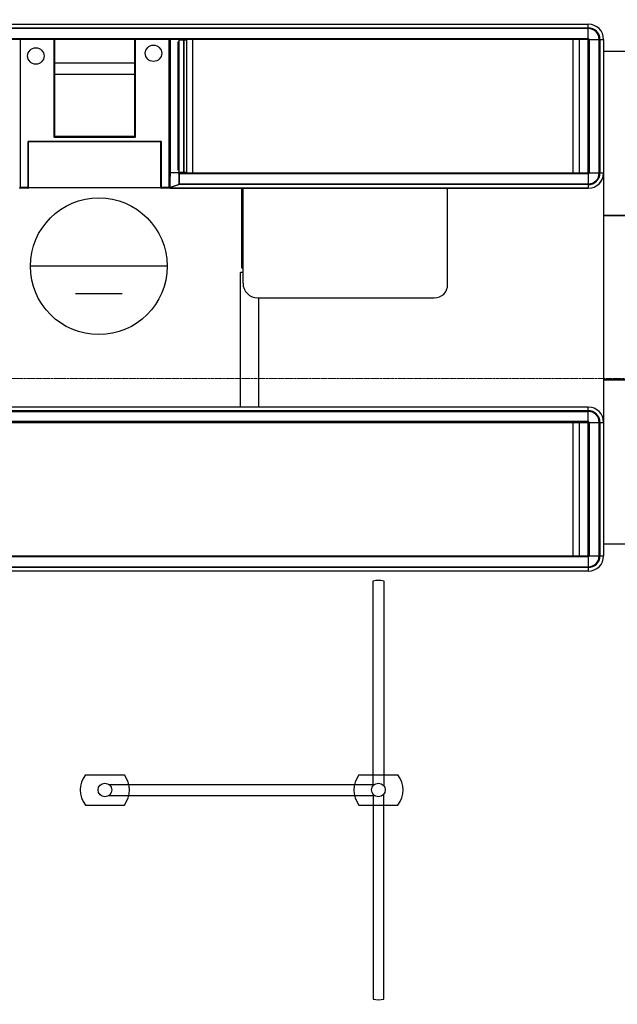
# Model space of a CAD drawing. Units: millimetres. Extents: x 1532555 to 4081981, y 24437 to 231549.
# Drawn here: x 2036178 to 2038363, y 148441 to 152041 of the extents above; entities that cross this region are included whole.
import ezdxf

# ---------------------------------------------------------------- set-up
doc = ezdxf.new("R2010")
doc.units = ezdxf.units.MM
doc.header["$LTSCALE"] = 0.5
doc.linetypes.add('осевая2', pattern=[28.575, 19.05, -3.175, 3.175, -3.175])
doc.layers.add('Основа', color=7, linetype='Continuous')
doc.layers.add('ЭО', color=1, linetype='Continuous', lineweight=35)
doc.styles.add('мой', font='isocpeui.ttf')

# ---------------------------------------------------------------- blocks, each defined once
blk = doc.blocks.new('рабочее место')
at = {"linetype": 'Continuous'}
for p, q in [((250, 500), (250, 0)), ((350.9, 335.5), (350.9, 164.5))]:
    blk.add_line(p, q, dxfattribs=at)
blk.add_circle((250, 250), 250, dxfattribs=at)

msp = doc.modelspace()

# ---------------------------------------------------------------- linework, layer by layer
at = {"layer": 'Основа', "color": 0, "linetype": 'Continuous', "lineweight": 25}
for p, q in [((2034046.1, 152024.4), (2038256.9, 152024.4)), ((2034046.1, 152011.1), (2038256.9, 152011.1)), ((2038256.9, 152008.2), (2034046.1, 152008.2)), ((2038256.9, 152024.4), (2038256.9, 152024.2)), ((2038256.9, 152024.4), (2038256.9, 152024.2)), ((2038256.9, 152011.1), (2038256.9, 152024.2)), ((2038256.9, 152011.1), (2038256.9, 152024.2)), ((2038256.9, 152011.1), (2038256.9, 152008.2)), ((2038256.9, 152011.1), (2038256.9, 152008.2)), ((2038256.9, 151971.4), (2038256.9, 152008.2)), ((2038256.9, 151971.4), (2038256.9, 152008.2)), ((2034046.1, 151971.4), (2038256.9, 151971.4)), ((2038256.9, 151968.4), (2034046.1, 151968.4)), ((2036179.8, 151968.4), (2036179.8, 151427.3)), ((2036303.5, 151967), (2036303.5, 151613)), ((2036303.5, 151967), (2036305.8, 151967)), ((2036305.8, 151967), (2036305.8, 151614.3)), ((2036599.2, 151614.3), (2036599.2, 151967)), ((2036599.2, 151967), (2036601.5, 151967)), ((2036601.5, 151613), (2036601.5, 151967)), ((2036725.2, 151427.3), (2036725.2, 151968.4)), ((2036727.5, 151427.3), (2036727.5, 151968.4)), ((2036727.7, 151967.6), (2036727.5, 151967.6)), ((2036727.7, 151467.4), (2036727.7, 151968.4)), ((2036729.9, 151481.7), (2036729.9, 151968.4)), ((2036758, 151959.5), (2036759.1, 151959.5)), ((2036758, 151959.5), (2036758, 151959.4)), ((2036758, 151490.4), (2036758, 151959.4)), ((2036758, 151959.4), (2036759, 151959.4)), ((2036758.5, 151959.5), (2036758.5, 151959.4)), ((2036758.9, 151959.4), (2036758.9, 151959.5)), ((2036759.1, 151962.9), (2036761.1, 151962.9)), ((2036759.6, 151965.9), (2036759.6, 151964.4)), ((2036760, 151963.1), (2036761.1, 151963.1)), ((2036760.6, 151966.9), (2036778.5, 151966.9)), ((2036760.6, 151963.4), (2036761.1, 151963.4)), ((2036761.1, 151962.9), (2036761.1, 151963.4)), ((2036761.1, 151486.9), (2036761.1, 151962.9)), ((2036778.3, 151967.1), (2036778.3, 151966.9)), ((2036778.5, 151482.9), (2036778.5, 151966.9)), ((2036778.5, 151966.9), (2036779.3, 151966.9)), ((2036783.3, 151968.1), (2036779.3, 151968.1)), ((2036779.3, 151482.9), (2036779.3, 151966.9)), ((2036779.3, 151966.9), (2036789.4, 151966.9)), ((2036789.4, 151482.9), (2036789.4, 151966.9)), ((2036789.4, 151966.9), (2036790, 151966.9)), ((2036809.5, 151968.4), (2036809.5, 151480.4)), ((2038200.1, 151968.4), (2038200.1, 151480.4)), ((2038224, 151968.4), (2038224, 151480.4)), ((2038256.9, 151971.4), (2038256.9, 151968.4)), ((2038256.9, 151480.4), (2038256.9, 151968.4)), ((2038256.9, 151968.4), (2038259.9, 151968.4)), ((2038259.9, 151968.4), (2038259.9, 151480.4)), ((2038259.9, 151968.4), (2038296.8, 151968.4)), ((2038259.9, 151968.4), (2038296.8, 151968.4)), ((2038296.8, 151480.4), (2038296.8, 151968.4)), ((2038296.8, 151968.4), (2038299.6, 151968.4)), ((2038296.8, 151968.4), (2038299.6, 151968.4)), ((2038299.6, 151968.4), (2038299.6, 151480.4)), ((2038299.6, 151968.4), (2038312.8, 151968.4)), ((2038299.6, 151968.4), (2038312.8, 151968.4)), ((2038312.8, 151968.4), (2038312.9, 151968.4)), ((2038312.8, 151968.4), (2038312.9, 151968.4)), ((2038312.9, 151968.4), (2038312.9, 151480.4)), ((2036727.7, 151909.9), (2036727.5, 151909.9)), ((2036727.5, 151906.7), (2036727.7, 151906.7)), ((2036727.5, 151904.4), (2036727.7, 151904.4)), ((2036727.7, 151903.6), (2036727.5, 151903.6)), ((2036727.7, 151903), (2036727.5, 151903)), ((2036727.7, 151893.6), (2036727.5, 151893.6)), ((2036727.7, 151885.9), (2036727.5, 151885.9)), ((2036599.2, 151881.9), (2036305.8, 151881.9)), ((2036727.7, 151881.9), (2036727.5, 151881.9)), ((2036727.7, 151849.9), (2036727.5, 151849.9)), ((2036305.8, 151842.1), (2036599.2, 151842.1)), ((2036727.7, 151845.9), (2036727.5, 151845.9)), ((2036727.7, 151845.4), (2036727.5, 151845.4)), ((2036727.7, 151841.1), (2036727.5, 151841.1)), ((2036210.5, 151597.2), (2036694.5, 151597.2)), ((2036210.5, 151595.7), (2036210.5, 151597.2)), ((2036305.5, 151611), (2036599.5, 151611)), ((2036598.2, 151613.3), (2036306.8, 151613.3)), ((2036694.5, 151597.2), (2036694.5, 151595.7)), ((2036727.7, 151602.9), (2036727.5, 151602.9)), ((2036727.7, 151598.9), (2036727.5, 151598.9)), ((2036208.5, 151593.7), (2036208.5, 151427.3)), ((2036208.5, 151593.7), (2036210.8, 151593.7)), ((2036210.8, 151427.4), (2036210.8, 151593.7)), ((2036212, 151594.9), (2036693, 151594.9)), ((2036696.5, 151593.7), (2036694.2, 151593.7)), ((2036694.2, 151427.3), (2036694.2, 151593.7)), ((2036696.5, 151427.3), (2036696.5, 151593.7)), ((2036727.7, 151566.9), (2036727.5, 151566.9)), ((2036727.7, 151562.9), (2036727.5, 151562.9)), ((2036758, 151490.3), (2036758, 151490.4)), ((2036759, 151490.4), (2036758, 151490.4)), ((2036759.1, 151490.3), (2036758, 151490.3)), ((2036758.5, 151490.4), (2036758.5, 151490.3)), ((2036758.9, 151490.3), (2036758.9, 151490.4)), ((2036727.7, 151467.4), (2036728, 151467.4)), ((2036728, 151477.9), (2036728, 151466.9)), ((2036728, 151427.1), (2036728, 151466.9)), ((2036728, 151466.9), (2036728, 151466.9)), ((2036728.9, 151427.5), (2036728.9, 151481)), ((2036730.6, 151481.9), (2036757.1, 151481.9)), ((2036758.2, 151481.9), (2036757.1, 151481.9)), ((2036761.1, 151486.9), (2036759.1, 151486.9)), ((2036759.6, 151485.4), (2036759.6, 151483.9)), ((2036761.1, 151486.6), (2036760, 151486.6)), ((2036760, 151477.9), (2036760, 151441)), ((2036761, 151477.9), (2036760, 151477.9)), ((2036760.4, 151480.4), (2038256.9, 151480.4)), ((2036761.1, 151486.4), (2036760.6, 151486.4)), ((2036760.6, 151482.9), (2036778.5, 151482.9)), ((2036761, 151477.9), (2036761, 151441)), ((2038256.9, 151477.4), (2036761, 151477.4)), ((2036761.1, 151486.4), (2036761.1, 151486.9)), ((2036778.3, 151482.9), (2036778.3, 151482.7)), ((2036778.5, 151482.9), (2036779.3, 151482.9)), ((2036779.3, 151482.9), (2036789.4, 151482.9)), ((2036779.3, 151481.7), (2036783.3, 151481.7)), ((2036790, 151482.9), (2036789.4, 151482.9)), ((2038256.9, 151480.4), (2038256.9, 151477.4)), ((2038259.9, 151480.4), (2038256.9, 151480.4)), ((2038256.9, 151477.4), (2038256.9, 151440.5)), ((2038256.9, 151477.4), (2038256.9, 151440.5)), ((2038259.9, 151480.4), (2038296.8, 151480.4)), ((2038259.9, 151480.4), (2038296.8, 151480.4)), ((2038299.6, 151480.4), (2038296.8, 151480.4)), ((2038299.6, 151480.4), (2038296.8, 151480.4)), ((2038299.6, 151480.4), (2038312.8, 151480.4)), ((2038299.6, 151480.4), (2038312.8, 151480.4)), ((2038312.9, 151480.4), (2038312.8, 151480.4)), ((2038312.9, 151480.4), (2038312.8, 151480.4)), ((2036208.5, 151425), (2036177.1, 151425)), ((2036208.5, 151427.3), (2036179.8, 151427.3)), ((2036210.8, 151427.4), (2036208.5, 151427.3)), ((2036208.5, 151427.3), (2036208.5, 151425)), ((2036209.5, 151427.3), (2036208.5, 151427.3)), ((2036209.5, 151427.3), (2036209.5, 151427.3)), ((2036210, 151427.3), (2036210, 151427.4)), ((2036210.8, 151427.3), (2036210.8, 151427.4)), ((2036210.9, 151427.4), (2036694.2, 151427.4)), ((2036725.2, 151427.3), (2036696.5, 151427.3)), ((2036696.5, 151425), (2036696.5, 151427.3)), ((2036725.2, 151425), (2036696.5, 151425)), ((2036728, 151427.1), (2036728, 151425)), ((2036728, 151425), (2036729.5, 151425)), ((2036728, 151424.9), (2036728, 151425)), ((2036729.5, 151424.9), (2036728, 151424.9)), ((2036757.8, 151437.1), (2036728.9, 151427.5)), ((2036729, 151424.9), (2036729, 151424.5)), ((2036729, 151424.5), (2038256.9, 151424.5)), ((2036729, 151424.4), (2036729, 151424.5)), ((2038256.9, 151424.4), (2036729, 151424.4)), ((2036729.5, 151427.1), (2036729.5, 151425)), ((2036729.5, 151425), (2036729.5, 151424.9)), ((2036758.8, 151437.1), (2036729.9, 151427.5)), ((2036758.8, 151437.1), (2036757.8, 151437.1)), ((2038256.9, 151437.6), (2036759.8, 151437.6)), ((2036761, 151441), (2036760, 151441)), ((2036761, 151440.5), (2038256.9, 151440.5)), ((2036990.5, 151133.7), (2036990.5, 151424.4)), ((2037737.7, 151423.4), (2036994.8, 151423.4)), ((2036994.8, 151077.4), (2036994.8, 151423.4)), ((2037737.7, 151423.4), (2037737.8, 151423.4)), ((2037738.8, 151423.4), (2037737.8, 151423.4)), ((2037738.8, 151423.4), (2037739.3, 151423.4)), ((2037739.3, 151423.4), (2037742.8, 151423.4)), ((2037742.8, 151072.4), (2037742.8, 151423.4)), ((2038256.9, 151440.5), (2038256.9, 151437.6)), ((2038256.9, 151440.5), (2038256.9, 151437.6)), ((2038256.9, 151437.6), (2038256.9, 151424.5)), ((2038256.9, 151437.6), (2038256.9, 151424.5)), ((2038256.9, 151424.5), (2038256.9, 151424.4)), ((2038256.9, 151424.5), (2038256.9, 151424.4)), ((2036993, 151131.2), (2036994.8, 151131.2)), ((2036984.5, 151114.8), (2036984.5, 150624.4)), ((2036987, 151117.3), (2036994.8, 151117.3)), ((2037048.8, 151023.4), (2037693.8, 151023.4)), ((2037051.7, 151023.4), (2037051.7, 150624.4)), ((2038256.9, 150624.4), (2035927.5, 150624.4)), ((2038256.9, 150624.2), (2038256.9, 150624.4)), ((2038256.9, 150624.4), (2038256.9, 150624.2)), ((2038256.9, 150611.1), (2038256.9, 150624.2)), ((2038256.9, 150611.1), (2038256.9, 150624.2)), ((2038256.9, 150611.1), (2035960.2, 150611.1)), ((2035960.7, 150608.2), (2038256.9, 150608.2)), ((2038256.9, 150608.2), (2038256.9, 150611.1)), ((2038256.9, 150611.1), (2038256.9, 150608.2)), ((2038256.9, 150571.4), (2038256.9, 150608.2)), ((2038256.9, 150571.4), (2038256.9, 150608.2)), ((2038256.9, 150571.4), (2035960.7, 150571.4)), ((2035960.7, 150568.4), (2038256.9, 150568.4)), ((2038200.2, 150568.4), (2038200.2, 150080.4)), ((2038224, 150568.4), (2038224, 150080.4)), ((2038256.9, 150568.4), (2038256.9, 150571.4)), ((2038256.9, 150080.4), (2038256.9, 150568.4)), ((2038256.9, 150568.4), (2038259.9, 150568.4)), ((2038259.9, 150568.4), (2038259.9, 150080.4)), ((2038259.9, 150568.4), (2038296.8, 150568.4)), ((2038259.9, 150568.4), (2038296.8, 150568.4)), ((2038296.8, 150080.4), (2038296.8, 150568.4)), ((2038296.8, 150568.4), (2038299.6, 150568.4)), ((2038296.8, 150568.4), (2038299.6, 150568.4)), ((2038299.6, 150568.4), (2038299.6, 150080.4)), ((2038299.6, 150568.4), (2038312.8, 150568.4)), ((2038299.6, 150568.4), (2038312.8, 150568.4)), ((2038312.8, 150568.4), (2038312.9, 150568.4)), ((2038312.8, 150568.4), (2038312.9, 150568.4)), ((2038312.9, 150568.4), (2038312.9, 150080.4)), ((2034046.1, 150080.4), (2038256.9, 150080.4)), ((2038256.9, 150077.4), (2034046.1, 150077.4)), ((2038259.9, 150080.4), (2038256.9, 150080.4)), ((2038256.9, 150080.4), (2038256.9, 150077.4)), ((2038256.9, 150077.4), (2038256.9, 150040.5)), ((2038256.9, 150077.4), (2038256.9, 150040.5)), ((2038259.9, 150080.4), (2038296.8, 150080.4)), ((2038259.9, 150080.4), (2038296.8, 150080.4)), ((2038299.6, 150080.4), (2038296.8, 150080.4)), ((2038299.6, 150080.4), (2038296.8, 150080.4)), ((2038299.6, 150080.4), (2038312.8, 150080.4)), ((2038299.6, 150080.4), (2038312.8, 150080.4)), ((2038312.9, 150080.4), (2038312.8, 150080.4)), ((2038312.9, 150080.4), (2038312.8, 150080.4)), ((2034046.1, 150040.5), (2038256.9, 150040.5)), ((2038256.9, 150037.6), (2034046.1, 150037.6)), ((2038256.9, 150024.4), (2034046.1, 150024.4)), ((2038256.9, 150040.5), (2038256.9, 150037.6)), ((2038256.9, 150040.5), (2038256.9, 150037.6)), ((2038256.9, 150037.6), (2038256.9, 150024.5)), ((2038256.9, 150037.6), (2038256.9, 150024.5)), ((2038256.9, 150024.5), (2038256.9, 150024.4)), ((2038256.9, 150024.5), (2038256.9, 150024.4)), ((2036418.6, 149279.4), (2036561.1, 149279.4)), ((2036418.6, 149279.4), (2036561.1, 149279.4)), ((2037418.6, 149279.4), (2037561.1, 149279.4)), ((2037418.6, 149279.4), (2037561.1, 149279.4)), ((2036504.9, 149244.4), (2037474.9, 149244.4)), ((2036504.9, 149244.4), (2037474.9, 149244.4)), ((2036504.9, 149204.4), (2037474.9, 149204.4)), ((2036504.9, 149204.4), (2037474.9, 149204.4)), ((2036418.6, 149169.4), (2036561.1, 149169.4)), ((2036418.6, 149169.4), (2036561.1, 149169.4)), ((2037418.6, 149169.4), (2037561.1, 149169.4)), ((2037418.6, 149169.4), (2037561.1, 149169.4))]:
    msp.add_line(p, q, dxfattribs=at)
at = {"layer": 'Основа', "color": 0, "linetype": 'Continuous', "lineweight": 25, "flags": 128}
for points in [[(2038412.9, 151924.4), (2038312.9, 151924.4), (2038312.9, 151324.4), (2038412.9, 151324.4)], [(2038412.9, 151324.4), (2038312.9, 151324.4), (2038312.9, 150724.4), (2038412.9, 150724.4)], [(2038412.9, 150724.4), (2038312.9, 150724.4), (2038312.9, 150124.4), (2038412.9, 150124.4)]]:
    msp.add_lwpolyline(points, close=True, dxfattribs=at)
at = {"layer": 'Основа', "color": 0, "linetype": 'осевая2', "lineweight": 20}
msp.add_lwpolyline([(2004431.9, 150728.5), (2070590.1, 150728.5)], dxfattribs=at)
at = {"layer": 'Основа', "color": 0, "linetype": 'Continuous', "lineweight": 25, "flags": 128}
for points in [[(2037469.9, 149239.4), (2037469.9, 149989.4, -0.112518), (2037509.9, 149989.4), (2037509.9, 149239.4)], [(2037469.9, 149209.4), (2037469.9, 148459.4, 0.112518), (2037509.9, 148459.4), (2037509.9, 149209.4)]]:
    msp.add_lwpolyline(points, format="xyb", dxfattribs=at)
at = {"layer": 'Основа', "color": 0, "linetype": 'Continuous', "lineweight": 25}
for centre, radius in [((2036237.5, 151908), 30), ((2036667.5, 151918), 30), ((2036489.9, 149224.4), 25), ((2036489.9, 149224.4), 25), ((2037489.9, 149224.4), 25), ((2037489.9, 149224.4), 25)]:
    msp.add_circle(centre, radius, dxfattribs=at)
for centre, radius, start, end in [((2038256.9, 151968.4), 56, 0, 90), ((2038256.9, 151968.4), 42.7, 0, 90), ((2038256.9, 151968.4), 39.9, 0, 90), ((2036305.5, 151967), 2, 135.573, 180), ((2036599.5, 151967), 2, 0, 44.427), ((2036760.6, 151965.9), 1, 90, 180), ((2036760.6, 151964.4), 1, 180, 270), ((2036760, 151962.9), 0.25, 90, 180), ((2036779.3, 151967.1), 1, 90, 180), ((2036783.3, 151970.1), 2, 270, 301.7883), ((2038256.9, 151968.4), 3, 0, 90), ((2036305.5, 151613), 2, 180, 270), ((2036303.5, 151614.3), 2.3, 349.5582, 0), ((2036306.8, 151611), 2.3, 90, 100.4418), ((2036598.2, 151611), 2.3, 79.5582, 90), ((2036601.5, 151614.3), 2.3, 180, 190.4418), ((2036599.5, 151613), 2, 270, 0), ((2036210.5, 151593.7), 2, 90, 179.9999), ((2036694.5, 151593.7), 2, 0, 90), ((2036730.7, 151479.5), 2.38, 91.8901, 140.6075), ((2036756.4, 151478.4), 3.57, 351.9505, 78.5782), ((2036757.5, 151478.4), 3.57, 351.9505, 78.5782), ((2036760.6, 151485.4), 1, 90, 180), ((2036760.6, 151483.9), 1, 180, 270), ((2036760, 151486.9), 0.25, 180, 270), ((2036779.3, 151482.7), 1, 180, 270), ((2036783.3, 151479.7), 2, 20.4873, 90), ((2038256.9, 151480.4), 39.9, 270, 0), ((2038256.9, 151480.4), 42.7, 270, 0), ((2038256.9, 151480.4), 3, 270, 0), ((2038256.9, 151480.4), 55.9, 270, 0), ((2038256.9, 151480.4), 56, 270, 0), ((2036756, 151440.6), 3.95, 296.3037, 5.0934), ((2036757.1, 151440.6), 3.95, 296.3037, 5.0934), ((2036993, 151133.7), 2.5, 180, 270), ((2036987, 151114.8), 2.5, 90, 180), ((2037048.8, 151077.4), 54, 180, 270), ((2037693.8, 151072.4), 49, 270, 0), ((2038256.9, 150568.4), 56, 0, 90), ((2038256.9, 150568.4), 42.7, 0, 90), ((2038256.9, 150568.4), 39.9, 0, 90), ((2038256.9, 150568.4), 3, 0, 90), ((2038256.9, 150080.4), 39.9, 270, 0), ((2038256.9, 150080.4), 42.7, 270, 0), ((2038256.9, 150080.4), 3, 270, 0), ((2038256.9, 150080.4), 56, 270, 0), ((2036489.9, 149224.4), 90, 142.3301, 217.6699), ((2036489.9, 149224.4), 90, 142.3301, 217.6699), ((2036489.9, 149224.4), 90, 322.3301, 37.6699), ((2036489.9, 149224.4), 90, 322.3301, 37.6699), ((2037489.9, 149224.4), 90, 142.3301, 217.6699), ((2037489.9, 149224.4), 90, 142.3301, 217.6699), ((2037489.9, 149224.4), 90, 322.3301, 37.6699), ((2037489.9, 149224.4), 90, 322.3301, 37.6699)]:
    msp.add_arc(centre, radius, start, end, dxfattribs=at)
for points, knots in [([(2036212, 151594.9), (2036211.9, 151594.9), (2036211.8, 151594.9), (2036211.7, 151595), (2036211.6, 151595.1), (2036211.4, 151595.2), (2036211.3, 151595.4), (2036211.2, 151595.6), (2036211.1, 151595.8), (2036211, 151596), (2036210.9, 151596.3), (2036210.7, 151596.6), (2036210.6, 151596.8), (2036210.6, 151596.9), (2036210.5, 151597.1), (2036210.5, 151597.2)], [0, 0, 0, 0, 1, 1, 1, 2, 2, 2, 3, 3, 3, 4, 4, 4, 5, 5, 5, 5]), ([(2036305.8, 151613.9), (2036305.7, 151613.8), (2036305.7, 151613.8), (2036305.7, 151613.7), (2036305.6, 151613.7), (2036305.4, 151613.6), (2036305.3, 151613.5), (2036305.1, 151613.5), (2036304.9, 151613.4), (2036304.6, 151613.3), (2036304.4, 151613.2), (2036304.2, 151613.2), (2036303.9, 151613.1), (2036303.8, 151613), (2036303.6, 151613), (2036303.5, 151613)], [0, 0, 0, 0, 1, 1, 1, 2, 2, 2, 3, 3, 3, 4, 4, 4, 5, 5, 5, 5]), ([(2036305.5, 151611), (2036305.6, 151611.2), (2036305.6, 151611.5), (2036305.7, 151611.7), (2036305.8, 151612), (2036305.9, 151612.2), (2036305.9, 151612.4), (2036306, 151612.6), (2036306.1, 151612.8), (2036306.2, 151613), (2036306.2, 151613.1), (2036306.3, 151613.2), (2036306.4, 151613.2)], [0, 0, 0, 0, 1, 1, 1, 2, 2, 2, 3, 3, 3, 4, 4, 4, 4]), ([(2036598.6, 151613.2), (2036598.6, 151613.2), (2036598.7, 151613.2), (2036598.7, 151613.1), (2036598.8, 151613), (2036598.9, 151612.9), (2036598.9, 151612.7), (2036599, 151612.6), (2036599.1, 151612.4), (2036599.2, 151612.1), (2036599.2, 151611.9), (2036599.3, 151611.6), (2036599.4, 151611.4), (2036599.4, 151611.2), (2036599.5, 151611.1), (2036599.5, 151611)], [0, 0, 0, 0, 1, 1, 1, 2, 2, 2, 3, 3, 3, 4, 4, 4, 5, 5, 5, 5]), ([(2036601.5, 151613), (2036601.2, 151613), (2036601, 151613.1), (2036600.7, 151613.2), (2036600.5, 151613.3), (2036600.2, 151613.3), (2036600, 151613.4), (2036599.8, 151613.5), (2036599.6, 151613.6), (2036599.5, 151613.6), (2036599.4, 151613.7), (2036599.3, 151613.8), (2036599.2, 151613.9)], [0, 0, 0, 0, 1, 1, 1, 2, 2, 2, 3, 3, 3, 4, 4, 4, 4]), ([(2036694.5, 151597.2), (2036694.4, 151596.9), (2036694.3, 151596.7), (2036694.2, 151596.4), (2036694.1, 151596.2), (2036693.9, 151595.9), (2036693.8, 151595.7), (2036693.7, 151595.5), (2036693.6, 151595.3), (2036693.5, 151595.2), (2036693.4, 151595), (2036693.2, 151594.9), (2036693.1, 151594.9), (2036693.1, 151594.9), (2036693, 151594.9), (2036693, 151594.9)], [0, 0, 0, 0, 1, 1, 1, 2, 2, 2, 3, 3, 3, 4, 4, 4, 5, 5, 5, 5]), ([(2036728.9, 151481), (2036728.7, 151480.8), (2036728.5, 151480.6), (2036728.3, 151480.3), (2036728.2, 151480.1), (2036728.1, 151479.9), (2036728.1, 151479.7), (2036728.1, 151479.5), (2036728, 151479.2), (2036728, 151478.9), (2036728, 151478.6), (2036728, 151478.2), (2036728, 151477.9)], [0, 0, 0, 0, 1, 1, 1, 2, 2, 2, 3, 3, 3, 4, 4, 4, 4]), ([(2036208.5, 151425.8), (2036208.7, 151425.8), (2036208.9, 151425.8), (2036209.1, 151425.9), (2036209.2, 151425.9), (2036209.4, 151426.1), (2036209.6, 151426.2), (2036209.7, 151426.3), (2036209.8, 151426.5), (2036209.9, 151426.7), (2036209.9, 151426.9), (2036210, 151427.1), (2036210, 151427.3)], [0, 0, 0, 0, 1, 1, 1, 2, 2, 2, 3, 3, 3, 4, 4, 4, 4]), ([(2036208.5, 151425), (2036208.8, 151425), (2036209.1, 151425), (2036209.4, 151425.1), (2036209.6, 151425.2), (2036209.9, 151425.4), (2036210.1, 151425.6), (2036210.3, 151425.9), (2036210.5, 151426.1), (2036210.6, 151426.4), (2036210.7, 151426.7), (2036210.8, 151427), (2036210.8, 151427.3)], [0, 0, 0, 0, 1, 1, 1, 2, 2, 2, 3, 3, 3, 4, 4, 4, 4]), ([(2036208.5, 151425.8), (2036208.6, 151425.8), (2036208.7, 151425.8), (2036208.7, 151425.9), (2036208.8, 151425.9), (2036208.9, 151426.1), (2036209, 151426.2), (2036209.1, 151426.3), (2036209.2, 151426.5), (2036209.2, 151426.7), (2036209.3, 151426.9), (2036209.4, 151427.1), (2036209.5, 151427.3)], [0, 0, 0, 0, 1, 1, 1, 2, 2, 2, 3, 3, 3, 4, 4, 4, 4]), ([(2036208.5, 151425), (2036208.6, 151425), (2036208.7, 151425), (2036208.7, 151425.1), (2036208.8, 151425.2), (2036208.9, 151425.4), (2036209, 151425.6), (2036209.1, 151425.9), (2036209.2, 151426.1), (2036209.2, 151426.4), (2036209.3, 151426.7), (2036209.4, 151427), (2036209.5, 151427.3)], [0, 0, 0, 0, 1, 1, 1, 2, 2, 2, 3, 3, 3, 4, 4, 4, 4]), ([(2036694.2, 151427.3), (2036694.2, 151427), (2036694.3, 151426.7), (2036694.4, 151426.4), (2036694.5, 151426.1), (2036694.7, 151425.9), (2036694.9, 151425.6), (2036695.1, 151425.4), (2036695.3, 151425.2), (2036695.6, 151425.1), (2036695.9, 151425), (2036696.2, 151425), (2036696.5, 151425)], [0, 0, 0, 0, 1, 1, 1, 2, 2, 2, 3, 3, 3, 4, 4, 4, 4]), ([(2036727.5, 151427.3), (2036727.5, 151427), (2036727.4, 151426.7), (2036727.3, 151426.4), (2036727.2, 151426.1), (2036727, 151425.9), (2036726.8, 151425.6), (2036726.6, 151425.4), (2036726.3, 151425.2), (2036726.1, 151425.1), (2036725.8, 151425), (2036725.5, 151425), (2036725.2, 151425)], [0, 0, 0, 0, 1, 1, 1, 2, 2, 2, 3, 3, 3, 4, 4, 4, 4]), ([(2036728, 151427.1), (2036728, 151427.2), (2036728, 151427.2), (2036728.1, 151427.2), (2036728.1, 151427.3), (2036728.1, 151427.3), (2036728.2, 151427.3), (2036728.3, 151427.4), (2036728.4, 151427.4), (2036728.5, 151427.4), (2036728.6, 151427.5), (2036728.7, 151427.5), (2036728.9, 151427.5)], [0, 0, 0, 0, 1, 1, 1, 2, 2, 2, 3, 3, 3, 4, 4, 4, 4]), ([(2036729.5, 151427.1), (2036729.5, 151427.2), (2036729.5, 151427.2), (2036729.5, 151427.2), (2036729.5, 151427.3), (2036729.6, 151427.3), (2036729.6, 151427.3), (2036729.6, 151427.4), (2036729.7, 151427.4), (2036729.7, 151427.4), (2036729.8, 151427.5), (2036729.9, 151427.5), (2036729.9, 151427.5)], [0, 0, 0, 0, 1, 1, 1, 2, 2, 2, 3, 3, 3, 4, 4, 4, 4])]:
    msp.add_open_spline(points, degree=3, knots=knots, dxfattribs=at)

# ---------------------------------------------------------------- block references
at = {"layer": 'Основа', "color": 0, "linetype": 'Continuous', "lineweight": 25, "zscale": 1000, "rotation": 270}
msp.add_blockref('рабочее место', (2036217.6, 151389.3), dxfattribs=at)

# ---------------------------------------------------------------- texts
at = {"layer": 'ЭО', "color": 0, "insert": (1593451.2, 172849.8), "char_height": 300, "width": 18647.763, "attachment_point": 1, "style": 'мой'}
msp.add_mtext('\\pi7713.4;{\\C7;Общие указания.\\P\\pi0;^IРабочие чертежи разработаны в соответствии с техническим заданием, действующими техническими регламентами, стандартами и сводами правил.\\P\\P\\P\\pi8287.2;Освещение.\\P\\pi0;^I\\PРабочей документацией предусматривается:\\P^I1. Рабочее освещение во всех помещениях и эвакуационное освещение на путях эвакуации.\\P^I2. Групповые сети рабочего освещения, выполненные кабелем марки ВВГнг(А)-LS 3х2,5 с прокладкой в гофрированной трубе.\\P^I3. Групповые сети аварийного освещения, выполненные кабелем марки ВВГнг(А)-FRLS 3х2,5 с прокладкой в гофрированной трубе.\\P^I4. Освещение выполнено светильниками типа ДСП 1303 со степенью защиты IP65. Светильники крепятся к металлическим лоткам.\\P^IВыбор типа светильников произведен в соответствии с назначением помещений и характеристикой среды. \\P^IОсвещенность принята согласно действующим нормам и правилам СНиП 23-05-95*. Расчет номинальной мощности ламп произведен по таблицам удельной мощности.\\P^I5. На пути эвакуации предусмотрены указатели "Выход".\\P^I6. В торговом зале предусмотрено антипаническое аварийное освещение, выполненное  светильником ДСП 1303 с блоком аварийного питания.\\P^I7. Управление рабочим и аварийным освещением местное и выполняется выключателями, устанавливаемыми со стороны дверной ручки.\\P\\P^IВсе металлические части электрооборудования, нормально не находящиеся под напряжением, но которые в аварийном режиме могут оказаться под напряжением, должны быть заземлены.\\P     8. По степени обеспечения надежности электроснабжения электроприемники торгового помещения относятся \\Lко III категории\\l, за исключением котельной и пожарной сигнализации. относящейся к I категории. Для обеспечения I категории электроприемников устанавливается АВР с подключением источника бесперебойного питания (ИБП).\\P    9. Для распределения электроэнергии предусмотрено вводно-распределительное устройство ВРУ, распределительные шкафы ШС и щиты освещения ЩО.\\P   10. Расчетные нагрузки на вводах составляют: 1ВРУ  Рр=100 кВт  Iр=166,2 А\\P                                                       2ВРУ  Рр=100,0 кВт  Iр=166,2 А\\P   11. Напряжение питающей и распределительной сети ~380/220В с системой заземления TN-C-S.\\P   12. Групповая сеть офисов выполняется кабелем ВВГнг(А)-LS  под слоем штукатурки стен и в пустотах плит перекрытий.  Высота установки розеток и выключателей 0,9м от пола помещения. Розетки предусмотрены с защитными шторками.\\P   13. На вводе в здание предусматривается основная система уравнивания потенциалов, соединяющая между собой с помощью ГЗШ (главной заземляющей шины) следующие проводящие части:\\P- защитные проводники питающих кабельных линий (РЕN-проводники);\\P- металлические трубы коммуникаций, входящих в здание\\P  Для этого использовать провод ПВ3-1х25мм2.\\P   14. Все металлические нетоковедущие части электроустановок подлежат заземлению путем использования нулевых защитных проводников.\\P   15. Присоединения проводников уравнивания потенциалов к трубопроводам коммуникаций, к строительным  конструкциям и другим частям неэлектрических систем, должны выполняться организациями, производящими монтаж или установку этих систем под наблюдением  представителей электромонтажной организации. При необходимости выполнение этих работ должно быть отражено в актах на  скрытые работы.\\P   16. В целях повышения эффективности мер электробезопасности в проекте предусмотрено устройство защитного отключения (УЗО) в  розеточной сети.\\P   17. В соответствии с инструкциями по молниезащите РД 34.21.122-87 и СО 153-34.21.122-2003 выполняется заземлитель предусмотрен из стальной полосы 40х5мм.\\P   18. Проходы кабелей через стены и перекрытия выполнить в трубах с уплотнением из негорючего материала.\\P   19. В целях повышения энергоэффективности в проекте применены следующие решения:\\P   - освещение выполнено энергосберегающими лампами;\\P   - освещение выполнено с учетом естественного, имеется возможность отключить часть светильников по мере изменения  освещенности;\\P   - применено оборудование с высоким коэффициентом мощности;\\P   - установка счетчиков учета электроэнергии.}', dxfattribs=at)

doc.saveas('drawing.dxf')
